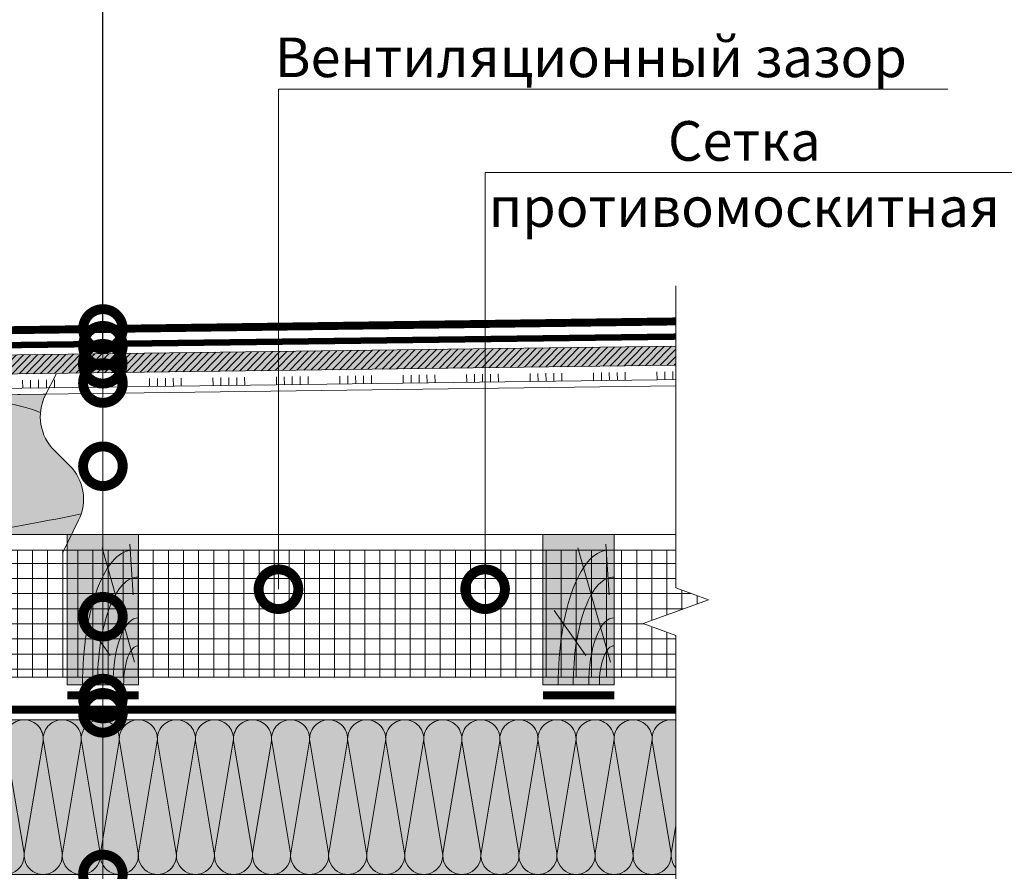
# Model space of a CAD drawing. Units: millimetres. Extents: x 259701 to 349231, y -19226 to 3115.
# Drawn here: x 319391 to 320012, y -4781 to -4244 of the extents above; entities that cross this region are included whole.
import ezdxf
from ezdxf import colors
from ezdxf.entities.mleader import LeaderData, LeaderLine
from ezdxf.math import Vec2, Vec3

# ---------------------------------------------------------------- set-up
doc = ezdxf.new("R2010")
doc.units = ezdxf.units.MM
doc.linetypes.add('Штрих-пунктирная', pattern=[20, 7.5, -2, 1, -2, 7.5])
doc.linetypes.add('штриховая 50', pattern=[1, 0.5, -0.5])
doc.layers.get('0').update_dxf_attribs({"lineweight": 30})
for name, color, linetype, lineweight in [('_Тонкая линия', 7, 'Continuous', 15), ('FP-XX-МАРКИ ПОМЕЩЕНИЙ', 250, 'Continuous', 25), ('TN-Геотекстиль иглопробивной', 252, 'Штрих-пунктирная', 30), ('TN-ГИДРОИЗОЛЯЦИЯ ПВХ', 5, 'Continuous', 15), ('TN-ДЕРЕВО', 54, 'Continuous', 30), ('TN-КОНТРБРУС', 30, 'Continuous', 30), ('Ветровлагозащита', 192, 'Continuous', 25), ('ТН_Клей', 1, 'Continuous', 15)]:
    doc.layers.add(name, color=color, linetype=linetype, lineweight=lineweight)
doc.layers.add('TN-АННОТАЦИИ', color=7, linetype='Continuous', lineweight=20, true_color=0x000000)
doc.layers.add('TN-АННОТАЦИИ @ 10', color=7, linetype='Continuous', lineweight=20, true_color=0x000000)
doc.styles.add('TN-Текст', font='isocpeur.ttf')

# ---------------------------------------------------------------- blocks, each defined once
blk = doc.blocks.new('_DotSmall')
at = {"color": 0, "linetype": 'ByBlock', "const_width": 0.5}
blk.add_lwpolyline([(-0.0625, 0, 1), (0.0625, 0, 1)], format="xyb", close=True, dxfattribs=at)
blk = doc.blocks.new('*U213')
at = {"color": 0, "lineweight": 0, "ltscale": 100}
for p, q in [((-2.888032616127498e-11, 97.50591573699964), (23.99999999999313, 97.50591573699964)), ((3.980721077867957e-15, 0), (-2.888032616127498e-11, 97.50591573699964)), ((23.99999999986329, 97.50591573699964), (47.9999999998853, 97.50591573699964)), ((47.99999999975546, 97.50591573699964), (71.99999999977747, 97.50591573699964)), ((71.99999999964764, 97.50591573699964), (95.99999999966965, 97.50591573699964)), ((95.99999999953981, 97.50591573699963), (119.9999999995618, 97.50591573699963)), ((119.999999999432, 97.50591573699963), (143.999999999454, 97.50591573699963)), ((143.9999999993242, 97.50591573699963), (167.9999999993462, 97.50591573699963)), ((167.9999999992163, 97.50591573699963), (191.9999999992383, 97.50591573699963)), ((191.9999999991085, 97.50591573699963), (215.9999999991305, 97.50591573699963)), ((215.9999999990007, 97.50591573699963), (239.9999999990227, 97.50591573699963)), ((239.9999999988928, 97.50591573699963), (263.9999999989149, 97.50591573699963)), ((263.999999998785, 97.50591573699963), (287.999999998807, 97.50591573699963)), ((287.9999999986772, 97.50591573699961), (311.9999999986992, 97.50591573699961)), ((311.9999999985694, 97.50591573699961), (335.9999999985914, 97.50591573699961)), ((335.9999999984615, 97.50591573699961), (359.9999999984835, 97.50591573699961)), ((359.9999999983537, 97.50591573699961), (383.9999999983757, 97.50591573699961)), ((383.9999999982459, 97.50591573699961), (407.9999999982679, 97.50591573699961)), ((407.999999998138, 97.50591573699961), (431.99999999816, 97.50591573699961)), ((431.9999999980302, 97.50591573699961), (455.9999999980522, 97.50591573699961)), ((455.9999999979224, 97.50591573699961), (479.9999999979444, 97.50591573699961)), ((479.9999999978145, 97.5059157369996), (503.9999999978365, 97.5059157369996)), ((503.9999999977067, 97.5059157369996), (527.9999999977288, 97.5059157369996)), ((-2.200937790647481e-11, 0), (24, 0)), ((23.99999999987016, -1.776356839401879e-15), (47.99999999989218, -1.776356839401879e-15)), ((47.99999999976233, -3.552713678803758e-15), (71.99999999978435, -3.552713678803758e-15)), ((71.9999999996545, -5.329070518205637e-15), (95.99999999967652, -5.329070518205637e-15)), ((95.99999999954667, -7.105427357607516e-15), (119.9999999995687, -7.105427357607516e-15)), ((119.9999999994388, -8.881784197009395e-15), (143.9999999994609, -8.881784197009395e-15)), ((143.999999999331, -1.065814103641127e-14), (167.999999999353, -1.065814103641127e-14)), ((167.9999999992232, -1.243449787581315e-14), (191.9999999992452, -1.243449787581315e-14)), ((191.9999999991154, -1.421085471521503e-14), (215.9999999991374, -1.421085471521503e-14)), ((215.9999999990075, -1.598721155461691e-14), (239.9999999990295, -1.598721155461691e-14)), ((239.9999999988997, -1.776356839401879e-14), (263.9999999989217, -1.776356839401879e-14)), ((263.9999999987919, -1.953992523342067e-14), (287.9999999988139, -1.953992523342067e-14)), ((287.9999999986841, -2.131628207282255e-14), (311.9999999987061, -2.131628207282255e-14)), ((311.9999999985762, -2.309263891222443e-14), (335.9999999985982, -2.309263891222443e-14)), ((335.9999999984684, -2.48689957516263e-14), (359.9999999984904, -2.48689957516263e-14)), ((359.9999999983606, -2.664535259102818e-14), (383.9999999983826, -2.664535259102818e-14)), ((383.9999999982527, -2.842170943043007e-14), (407.9999999982747, -2.842170943043007e-14)), ((407.9999999981449, -3.019806626983194e-14), (431.9999999981669, -3.019806626983194e-14)), ((431.9999999980371, -3.197442310923382e-14), (455.9999999980591, -3.197442310923382e-14)), ((455.9999999979293, -3.37507799486357e-14), (479.9999999979512, -3.37507799486357e-14)), ((479.9999999978214, -3.552713678803758e-14), (503.9999999978434, -3.552713678803758e-14)), ((503.9999999977136, -3.730349362743946e-14), (527.9999999977356, -3.730349362743946e-14))]:
    blk.add_line(p, q, dxfattribs=at)
at = {"color": 0, "lineweight": 0, "ltscale": 100, "transparency": 33554559}
for points in [[(-2.200937790647481e-11, 0, 0.4517184411417457), (11.9043687521144, 13.51195390599478), (0.09563124789115161, 83.99396183095911, -1.135041612653805), (23.9043687521144, 83.99396183099549), (12.09563124789115, 13.51195390603844, 0.4517184411390402), (23.99999999987016, -1.77635683940025e-15, 0.4517184411390404)], [(23.99999999987016, -1.776356839401879e-15, 0.4517184411417457), (35.90436875200657, 13.51195390599478), (24.09563124778332, 83.99396183095911, -1.135041612653805), (47.90436875200657, 83.99396183099549), (36.09563124778332, 13.51195390603843, 0.4517184411390402), (47.99999999976234, -3.552713678802129e-15, 0.4517184411390404)], [(47.99999999976233, -3.552713678803758e-15, 0.4517184411417457), (59.90436875189874, 13.51195390599478), (48.09563124767549, 83.99396183095911, -1.135041612653805), (71.90436875189874, 83.99396183099549), (60.0956312476755, 13.51195390603843, 0.4517184411390402), (71.9999999996545, -5.329070518204009e-15, 0.4517184411390404)], [(71.9999999996545, -5.329070518205637e-15, 0.4517184411417457), (83.90436875179091, 13.51195390599478), (72.09563124756767, 83.99396183095911, -1.135041612653805), (95.90436875179091, 83.99396183099549), (84.09563124756767, 13.51195390603843, 0.4517184411390402), (95.99999999954667, -7.105427357605886e-15, 0.4517184411390404)], [(95.99999999954667, -7.105427357607516e-15, 0.4517184411417457), (107.9043687516831, 13.51195390599478), (96.09563124745983, 83.9939618309591, -1.135041612653805), (119.9043687516831, 83.99396183099547), (108.0956312474598, 13.51195390603843, 0.4517184411390402), (119.9999999994388, -8.881784197007767e-15, 0.4517184411390404)], [(119.9999999994388, -8.881784197009395e-15, 0.4517184411417457), (131.9043687515752, 13.51195390599477), (120.095631247352, 83.9939618309591, -1.135041612653805), (143.9043687515752, 83.99396183099547), (132.095631247352, 13.51195390603843, 0.4517184411390402), (143.999999999331, -1.065814103640965e-14, 0.4517184411390404)], [(143.999999999331, -1.065814103641127e-14, 0.4517184411417457), (155.9043687514674, 13.51195390599477), (144.0956312472442, 83.9939618309591, -1.135041612653805), (167.9043687514674, 83.99396183099547), (156.0956312472442, 13.51195390603842, 0.4517184411390402), (167.9999999992232, -1.243449787581152e-14, 0.4517184411390404)], [(167.9999999992232, -1.243449787581315e-14, 0.4517184411417457), (179.9043687513596, 13.51195390599477), (168.0956312471364, 83.9939618309591, -1.135041612653805), (191.9043687513596, 83.99396183099547), (180.0956312471364, 13.51195390603842, 0.4517184411390402), (191.9999999991154, -1.42108547152134e-14, 0.4517184411390404)], [(191.9999999991154, -1.421085471521503e-14, 0.4517184411417457), (203.9043687512518, 13.51195390599477), (192.0956312470285, 83.9939618309591, -1.135041612653805), (215.9043687512518, 83.99396183099547), (204.0956312470285, 13.51195390603842, 0.4517184411390402), (215.9999999990075, -1.598721155461528e-14, 0.4517184411390404)], [(215.9999999990075, -1.598721155461691e-14, 0.4517184411417457), (227.9043687511439, 13.51195390599477), (216.0956312469207, 83.9939618309591, -1.135041612653805), (239.9043687511439, 83.99396183099547), (228.0956312469207, 13.51195390603842, 0.4517184411390402), (239.9999999988997, -1.776356839401716e-14, 0.4517184411390404)], [(239.9999999988997, -1.776356839401879e-14, 0.4517184411417457), (251.9043687510361, 13.51195390599477), (240.0956312468129, 83.9939618309591, -1.135041612653805), (263.9043687510361, 83.99396183099547), (252.0956312468129, 13.51195390603842, 0.4517184411390402), (263.9999999987918, -1.953992523341904e-14, 0.4517184411390404)], [(263.9999999987919, -1.953992523342067e-14, 0.4517184411417457), (275.9043687509283, 13.51195390599476), (264.0956312467051, 83.9939618309591, -1.135041612653805), (287.9043687509283, 83.99396183099547), (276.0956312467051, 13.51195390603842, 0.4517184411390402), (287.9999999986841, -2.131628207282092e-14, 0.4517184411390404)], [(287.9999999986841, -2.131628207282255e-14, 0.4517184411417457), (299.9043687508205, 13.51195390599476), (288.0956312465972, 83.99396183095908, -1.135041612653805), (311.9043687508205, 83.99396183099546), (300.0956312465972, 13.51195390603841, 0.4517184411390402), (311.9999999985762, -2.30926389122228e-14, 0.4517184411390404)], [(311.9999999985762, -2.309263891222443e-14, 0.4517184411417457), (323.9043687507126, 13.51195390599476), (312.0956312464894, 83.99396183095908, -1.135041612653805), (335.9043687507126, 83.99396183099546), (324.0956312464894, 13.51195390603841, 0.4517184411390402), (335.9999999984684, -2.486899575162468e-14, 0.4517184411390404)], [(335.9999999984684, -2.48689957516263e-14, 0.4517184411417457), (347.9043687506048, 13.51195390599476), (336.0956312463816, 83.99396183095908, -1.135041612653805), (359.9043687506048, 83.99396183099546), (348.0956312463816, 13.51195390603841, 0.4517184411390402), (359.9999999983606, -2.664535259102656e-14, 0.4517184411390404)], [(359.9999999983606, -2.664535259102818e-14, 0.4517184411417457), (371.904368750497, 13.51195390599476), (360.0956312462737, 83.99396183095908, -1.135041612653805), (383.904368750497, 83.99396183099546), (372.0956312462737, 13.51195390603841, 0.4517184411390402), (383.9999999982527, -2.842170943042843e-14, 0.4517184411390404)], [(383.9999999982527, -2.842170943043007e-14, 0.4517184411417457), (395.9043687503892, 13.51195390599475), (384.0956312461659, 83.99396183095908, -1.135041612653805), (407.9043687503892, 83.99396183099546), (396.0956312461659, 13.51195390603841, 0.4517184411390402), (407.9999999981449, -3.019806626983032e-14, 0.4517184411390404)], [(407.9999999981449, -3.019806626983194e-14, 0.4517184411417457), (419.9043687502813, 13.51195390599475), (408.0956312460581, 83.99396183095908, -1.135041612653805), (431.9043687502813, 83.99396183099546), (420.0956312460581, 13.51195390603841, 0.4517184411390402), (431.9999999980371, -3.197442310923219e-14, 0.4517184411390404)], [(431.9999999980371, -3.197442310923382e-14, 0.4517184411417457), (443.9043687501735, 13.51195390599475), (432.0956312459502, 83.99396183095908, -1.135041612653805), (455.9043687501735, 83.99396183099546), (444.0956312459502, 13.5119539060384, 0.4517184411390402), (455.9999999979293, -3.375077994863407e-14, 0.4517184411390404)], [(455.9999999979293, -3.37507799486357e-14, 0.4517184411417457), (467.9043687500657, 13.51195390599475), (456.0956312458424, 83.99396183095908, -1.135041612653805), (479.9043687500657, 83.99396183099546), (468.0956312458424, 13.5119539060384, 0.4517184411390402), (479.9999999978214, -3.552713678803595e-14, 0.4517184411390404)], [(479.9999999978214, -3.552713678803758e-14, 0.4517184411417457), (491.9043687499578, 13.51195390599475), (480.0956312457346, 83.99396183095907, -1.135041612653805), (503.9043687499578, 83.99396183099545), (492.0956312457346, 13.5119539060384, 0.4517184411390402), (503.9999999977136, -3.730349362743783e-14, 0.4517184411390404)], [(503.9999999977136, -3.730349362743946e-14, 0.4517184411417457), (515.9043687498499, 13.51195390599475), (504.0956312456267, 83.99396183095907, -1.135041612653805), (527.9043687498499, 83.99396183099545), (516.0956312456267, 13.5119539060384, 0.4517184411390402), (527.9999999976058, -3.907985046683971e-14, 0.4517184411390404)]]:
    blk.add_lwpolyline(points, format="xyb", dxfattribs=at)
blk = doc.blocks.new('A$C218e928d')
at = {"layer": 'TN-ДЕРЕВО', "lineweight": 0, "true_color": 0xfef2d2}
h = blk.add_hatch(color=7, dxfattribs=at)
h.dxf.hatch_style = 1
h.paths.add_polyline_path([(0, 0.07574278246374888), (0, 95.07574278246375), (45, 95.07574278246375), (45, 0.07574278246374888)])
at = {"layer": 'TN-ДЕРЕВО', "color": 0, "lineweight": 0, "transparency": 33554559}
for p, q in [((41.64678020926658, 56.96780656611759), (39.54692766047083, 88.9784679854942)), ((42.52415139821824, 14.47656285558423), (21.94970578484936, 86.56498675706541)), ((26.98240172571968, 18.72414693993414), (7.141672419500537, 47.07985554928837))]:
    blk.add_line(p, q, dxfattribs=at)
at = {"layer": 'TN-ДЕРЕВО', "color": 0, "lineweight": 0}
blk.add_lwpolyline([(0, 0.07574278246374888), (0, 95.07574278246375), (45, 95.07574278246375), (45, 0.07574278246374888)], close=True, dxfattribs=at)
at = {"layer": 'TN-ДЕРЕВО', "color": 0, "lineweight": 0, "transparency": 33554559, "extrusion": (0, 0, -1)}
for centre, major_axis, ratio, start_param, end_param in [((41.79449499695329, 0.09470283907768362), (-0.4056323331827424, 85.10456241912134), 0.3775930795355562, 4.716347909882391, 6.311330407786856), ((44.60661329881987, 0.09529451793150656), (-0.3239097119721361, 67.95857244361731), 0.3749999999813002, 4.716347909882431, 6.311330407793384)]:
    blk.add_ellipse(centre, major_axis=major_axis, ratio=ratio, start_param=start_param, end_param=end_param, dxfattribs=at)
at = {"layer": 'TN-ДЕРЕВО', "color": 0, "lineweight": 0, "transparency": 33554559, "extrusion": (0, 0, -0.9999999999999999)}
for centre, major_axis, ratio, start_param, end_param in [((44.75527455983683, 0.07525262984745495), (-0.2015081398432971, 42.27784785105703), 0.3749999999813485, -1.570788925221635, 0.02814477432260634), ((44.85674011544324, 0.07574278246829635), (-0.1179584049263086, 24.74851636101237), 0.3749999999814562, 4.716347909882497, 6.311330407846678)]:
    blk.add_ellipse(centre, major_axis=major_axis, ratio=ratio, start_param=start_param, end_param=end_param, dxfattribs=at)
blk = doc.blocks.new('*U266')
at = {"color": 1, "ltscale": 100}
for points in [[(1042.301645329308, 1.45700580510194e-14), (0, -2.449293598294707e-15)], [(610, 9.797174393178828e-15), (610, 5.00000000000001)], [(615, 9.797174393178828e-15), (615, 5.00000000000001)], [(620, 9.797174393178828e-15), (620, 5.00000000000001)], [(625, 9.797174393178828e-15), (625, 5.00000000000001)], [(630, 9.797174393178828e-15), (630, 5.00000000000001)], [(650, 1.045031935272408e-14), (650, 5.000000000000011)], [(655, 1.045031935272408e-14), (655, 5.000000000000011)], [(660, 1.045031935272408e-14), (660, 5.000000000000011)], [(665, 1.045031935272408e-14), (665, 5.000000000000011)], [(670, 1.045031935272408e-14), (670, 5.000000000000011)], [(690, 1.110346431226934e-14), (690, 5.000000000000012)], [(695, 1.110346431226934e-14), (695, 5.000000000000012)], [(700, 1.110346431226934e-14), (700, 5.000000000000012)], [(705, 1.110346431226934e-14), (705, 5.000000000000012)], [(710, 1.110346431226934e-14), (710, 5.000000000000012)], [(730, 1.175660927181459e-14), (730, 5.000000000000012)], [(735, 1.175660927181459e-14), (735, 5.000000000000012)], [(740, 1.175660927181459e-14), (740, 5.000000000000012)], [(745, 1.175660927181459e-14), (745, 5.000000000000012)], [(750, 1.175660927181459e-14), (750, 5.000000000000012)], [(770, 1.240975423135985e-14), (770, 5.000000000000012)], [(775, 1.240975423135985e-14), (775, 5.000000000000012)], [(780, 1.240975423135985e-14), (780, 5.000000000000012)], [(785, 1.240975423135985e-14), (785, 5.000000000000012)], [(790, 1.240975423135985e-14), (790, 5.000000000000012)], [(810, 1.30628991909051e-14), (810, 5.000000000000013)], [(815, 1.30628991909051e-14), (815, 5.000000000000013)], [(820, 1.30628991909051e-14), (820, 5.000000000000013)], [(825, 1.30628991909051e-14), (825, 5.000000000000013)], [(830, 1.30628991909051e-14), (830, 5.000000000000013)], [(850, 1.371604415045036e-14), (850, 5.000000000000013)], [(855, 1.371604415045036e-14), (855, 5.000000000000013)], [(860, 1.371604415045036e-14), (860, 5.000000000000013)], [(865, 1.371604415045036e-14), (865, 5.000000000000013)], [(870, 1.371604415045036e-14), (870, 5.000000000000013)], [(890, 1.436918910999561e-14), (890, 5.000000000000014)], [(895, 1.436918910999561e-14), (895, 5.000000000000014)], [(900, 1.436918910999561e-14), (900, 5.000000000000014)], [(905, 1.436918910999561e-14), (905, 5.000000000000014)], [(910, 1.436918910999561e-14), (910, 5.000000000000014)], [(930, 1.502233406954087e-14), (930, 5.000000000000015)], [(935, 1.502233406954087e-14), (935, 5.000000000000015)], [(940, 1.502233406954087e-14), (940, 5.000000000000015)], [(945, 1.502233406954087e-14), (945, 5.000000000000015)], [(950, 1.502233406954087e-14), (950, 5.000000000000015)], [(970, 1.567547902908612e-14), (970, 5.000000000000016)], [(975, 1.567547902908612e-14), (975, 5.000000000000016)], [(980, 1.567547902908612e-14), (980, 5.000000000000016)], [(985, 1.567547902908612e-14), (985, 5.000000000000016)], [(990, 1.567547902908612e-14), (990, 5.000000000000016)], [(1010, 1.632862398863138e-14), (1010, 5.000000000000016)], [(1015, 1.632862398863138e-14), (1015, 5.000000000000016)], [(1020, 1.632862398863138e-14), (1020, 5.000000000000016)], [(1025, 1.632862398863138e-14), (1025, 5.000000000000016)], [(1030, 1.632862398863138e-14), (1030, 5.000000000000016)]]:
    blk.add_lwpolyline(points, dxfattribs=at)
blk = doc.blocks.new('*U215')
at = {"lineweight": 0}
blk.add_wipeout([(1388.9336032711371, 66.81546277431018), (1388.9336032712963, -1705.9947479840343), (1182.8727968120138, -1780.9947479839914), (1594.9944097282496, -1930.9947479839905), (1388.9336032712963, -2005.994747983991), (1388.9336032724696, -3562.013176047339), (1182.872796813188, -3637.01317604734), (1594.9944097294228, -3787.0131760473005), (1388.9336032724696, -3862.01317604734), (1388.9336032713154, -5647.102323959067), (3.001332515850663e-11, -5647.102323958488), (1.9099388737231493e-11, -3862.0131760477248), (206.06080645805469, -3787.0131760473582), (-206.06080645809743, -3637.013176047301), (1.9099388737231493e-11, -3562.0131760476897), (8.185452315956354e-12, -2005.994747984036), (206.06080645705333, -1930.9947479839732), (-206.0608064592734, -1780.9947479840364), (8.185452315956354e-12, -1705.9947479839918), (-9.094947017729282e-13, 66.81546277430972)], dxfattribs=at).dxf.layer = 'FP-XX-МАРКИ ПОМЕЩЕНИЙ'
at = {"linetype": 'Continuous'}
blk.add_lwpolyline([(3.063776454001396e-11, -5768.007924031331), (2.04456563984152e-11, -3862.013176047723), (1.184598874667763e-09, -3862.013176047299), (206.0608064580559, -3787.013176047316), (-206.0608064580971, -3637.0131760473), (1.184402467236566e-09, -3562.013176047299), (2.024924896721814e-11, -3562.013176047723), (1.028599899476178e-11, -2005.994747984035), (206.0608064570544, -1930.994747984016), (-206.0608064592715, -1780.994747984035), (1.00895915635651e-11, -1705.994747984035), (-1.025165780341708e-13, 200)], dxfattribs=at)

msp = doc.modelspace()

# ---------------------------------------------------------------- hatches: boundary and pattern name
at = {"lineweight": 9, "transparency": 33554559}
h = msp.add_hatch(color=45, dxfattribs=at)
h.dxf.hatch_style = 1
h.paths.add_polyline_path([(319824.931728617, -4782.832070788243), (319824.9316432636, -4685.326078605719), (319291.3005983388, -4685.326564436625), (319291.3006836922, -4782.832556619148)])
at = {"layer": 'TN-ГИДРОИЗОЛЯЦИЯ ПВХ', "ltscale": 100, "true_color": 0xc7c8ca, "transparency": 33554687}
h = msp.add_hatch(dxfattribs=at)
h.set_pattern_fill('ANSI37', color=9, scale=3, angle=45)
h.set_pattern_definition([(90, (4664.109370833146, -433.7914621252949), (-9.525, 0), []), (180, (4664.109370833146, -433.7914621252949), (-8.881784197001252e-16, -9.524999999999999), [])])
h.paths.add_polyline_path([(319824.9304667325, -4578.362965221947), (319824.9304667325, -4658.362965221947), (318782.5925745033, -4658.363234199222), (318782.5925745027, -4578.363234199222)])
at = {"layer": 'TN-ДЕРЕВО', "lineweight": 0, "true_color": 0xfeeab9}
h = msp.add_hatch(color=254, dxfattribs=at)
h.dxf.hatch_style = 1
h.paths.add_polyline_path([(318782.1734986299, -4463.148584483317), (319804.3024471086, -4449.684693177707), (319804.3024471086, -4461.685734205274), (318782.3315537176, -4475.147543546054)])
at = {"layer": 'TN-ДЕРЕВО', "lineweight": 0, "transparency": 33554559}
h = msp.add_hatch(dxfattribs=at)
h.set_pattern_fill('ANSI31', color=0, angle=0.754679276308924)
h.set_pattern_definition([(45.75467927630893, (53037.83386616919, -10686.30374408242), (-2.274439598718052, 2.21529896668221), [])])
h.paths.add_polyline_path([(318782.1734986299, -4463.148584483317), (319804.3024471086, -4449.684693177707), (319804.3024471086, -4461.685734205274), (318782.3315537176, -4475.147543546054)])
at = {"layer": 'TN-ДЕРЕВО', "lineweight": 0, "true_color": 0xfeeab9}
h = msp.add_hatch(color=254, dxfattribs=at)
h.dxf.hatch_style = 1
edge = h.paths.add_edge_path()
edge.add_line((319421.9834685299, -4524.821449029498), (319412.5113306247, -4515.452316350042))
edge.add_arc((319433.6082462069, -4494.123459068971), 29.99999999997583, 153.7481817269625, 225.3132329041318, ccw=False)
edge.add_line((319406.7024850535, -4480.853944505403), (319407.1747075742, -4479.919808013168))
edge.add_line((319407.1747075742, -4479.919808013168), (318782.5927234189, -4488.147051707447))
edge.add_line((318782.5927234189, -4488.147051707447), (318782.5927234189, -4568.34016216294))
edge.add_line((318782.5927234189, -4568.34016216294), (319423.3929366605, -4568.34016216294))
edge.add_line((319423.3929366605, -4568.34016216294), (319427.7923141012, -4559.419820874225))
edge.add_arc((319400.8865529476, -4546.150306310657), 30.0000000000802, 333.7481817270609, 405.3132329041725)

# ---------------------------------------------------------------- linework, layer by layer
at = {"layer": '_Тонкая линия', "lineweight": 5, "ltscale": 100}
msp.add_lwpolyline([(319417.5754146735, -4580.135986067238), (319427.7923141012, -4559.419820874196, 0.3228228060544427), (319421.9834685299, -4524.821449029576), (319412.5113306246, -4515.452316349965, -0.3228228060543755), (319406.7024850535, -4480.853944505403), (319413.5607960144, -4467.287038520333)], format="xyb", dxfattribs=at)
at = {"layer": 'TN-Геотекстиль иглопробивной', "const_width": 4}
msp.add_lwpolyline([(319010.0444761331, -4453.786963651477), (319804.3256479761, -4443.6363566568)], dxfattribs=at)
at = {"layer": 'TN-ГИДРОИЗОЛЯЦИЯ ПВХ', "linetype": 'штриховая 50', "ltscale": 10, "const_width": 5}
msp.add_lwpolyline([(318899.7211975662, -4445.952993734063), (318899.7211975662, -4445.952993734063), (318899.7211975662, -4445.952993734063), (319813.2156688463, -4433.920079210025)], dxfattribs=at)
at = {"layer": 'TN-ГИДРОИЗОЛЯЦИЯ ПВХ', "color": 9, "ltscale": 100, "true_color": 0xc7c8ca, "transparency": 33554687}
msp.add_lwpolyline([(319824.9304667325, -4578.362965221947), (319824.9304667325, -4658.362965221947), (318782.5925745033, -4658.363234199222), (318782.5925745027, -4578.363234199222), (319824.9304667325, -4578.362965221947)], close=True, dxfattribs=at)
at = {"layer": 'TN-ДЕРЕВО', "color": 0, "lineweight": 0}
msp.add_lwpolyline([(318782.1734986299, -4463.148584483317), (319804.3024471086, -4449.684693177707), (319804.3024471086, -4461.685734205274), (318782.3315537176, -4475.147543546054)], close=True, dxfattribs=at)
for points in [[(318782.5927234189, -4488.147051707447), (319804.3265181814, -4474.688365524625), (319804.3265181814, -4568.340162162939), (318782.5927234189, -4568.34016216294), (318782.5927234189, -4488.147051707447)], [(319423.3929366605, -4568.34016216294), (318782.5927234189, -4568.34016216294), (318782.5927234189, -4488.147051707447), (319407.1747075742, -4479.919808013168)]]:
    msp.add_lwpolyline(points, dxfattribs=at)
at = {"layer": 'TN-ДЕРЕВО', "color": 0, "lineweight": 0, "transparency": 33554559}
for points in [[(319340.5948569062, -4480.796824434505), (319368.4722207238, -4483.316854795779), (319390.0993709589, -4485.381533986072), (319403.5151611677, -4491.540969379266)], [(319429.4249710728, -4555.400100411867), (319408.9084681364, -4559.733621788981), (319384.7475179785, -4564.174809725098), (319358.8339450754, -4568.34016216294)]]:
    msp.add_open_spline(points, degree=3, dxfattribs=at)
at = {"layer": 'TN-КОНТРБРУС', "ltscale": 10, "const_width": 5}
for points in [[(319420.5920669656, -4669.84486459343), (319465.5920669655, -4669.84486459343)], [(319720.5920669656, -4669.84486459343), (319765.5920669655, -4669.84486459343)]]:
    msp.add_lwpolyline(points, dxfattribs=at)
at = {"layer": 'Ветровлагозащита', "ltscale": 10, "const_width": 5}
msp.add_lwpolyline([(318788.5940269264, -4678.840020130182), (319804.3256479762, -4678.840162162945)], dxfattribs=at)

# ---------------------------------------------------------------- block references
at = {"rotation": 180.0000501608081}
msp.add_blockref('*U213', (319825.4354482425, -4685.326163936346), dxfattribs=at)
at = {"layer": 'TN-ГИДРОИЗОЛЯЦИЯ ПВХ', "color": 0}
for p in [(319420.5920669655, -4663.415904945404), (319720.5920669655, -4663.415904945404)]:
    msp.add_blockref('A$C218e928d', p, dxfattribs=at)
at = {"layer": 'ТН_Клей', "ltscale": 100, "rotation": 0.7546792764485891}
msp.add_blockref('*U266', (318782.5927234189, -4484.146704698258), dxfattribs=at)

# ---------------------------------------------------------------- next in the draw order: block references
at = {"layer": 'TN-АННОТАЦИИ', "xscale": -0.1, "yscale": 0.1, "zscale": 0.1, "rotation": 180}
msp.add_blockref('*U215', (319804.3256479764, -4988.33775764284), dxfattribs=at)

# ---------------------------------------------------------------- next in the draw order: leaders
at = {"layer": 'TN-АННОТАЦИИ @ 10'}
ml = msp.add_multileader_mtext('Standard', dxfattribs=at)
ml.set_content('\\A1;Полимерная мембрана LOGICROOF V-RP 1,5 мм', color=256, style='TN-Текст')
ml.set_leader_properties(color=256, linetype='ByLayer', lineweight=-1)
ml.set_arrow_properties(name='DOTSMALL')
ml.build(insert=Vec2(0, 0))
ml.multileader.update_dxf_attribs({"text_left_attachment_type": 6, "text_right_attachment_type": 6, "dogleg_length": 100, "arrow_head_size": 50, "scale": 10})
ctx = ml.context
ctx.base_point, ctx.scale, ctx.char_height, ctx.arrow_head_size, ctx.landing_gap_size, ctx.plane_origin = Vec3(319460.6819352845, -3809.899096427306), 10, 25, 50, 0, Vec3(317340.5593983742, -4905.54250859872)
ctx.left_attachment, ctx.right_attachment = 6, 6
notes = []
notes.append((ctx, [(1, (1, 1, 0), (319443.0920669654, -3809.899096427306), (1, 0), 17.58986831919003, [(1, [(319443.0920669655, -4438.795495323403)], 0, [])])]))
ctx.mtext.insert, ctx.mtext.width, ctx.mtext.line_spacing_style, ctx.mtext.flow_direction = Vec3(319460.6819352845, -3777.399096427306), 903.7633707326604, 2, 5
ml = msp.add_multileader_mtext('Standard', dxfattribs=at)
ml.set_content('\\A1;Геотекстиль термообработанный 300 г/м²', color=256, style='TN-Текст')
ml.set_leader_properties(color=256, linetype='ByLayer', lineweight=-1)
ml.set_arrow_properties(name='DOTSMALL')
ml.build(insert=Vec2(0, 0))
ml.multileader.update_dxf_attribs({"text_left_attachment_type": 6, "text_right_attachment_type": 6, "dogleg_length": 100, "arrow_head_size": 50, "scale": 10})
ctx = ml.context
ctx.base_point, ctx.scale, ctx.char_height, ctx.arrow_head_size, ctx.landing_gap_size, ctx.plane_origin = Vec3(319460.6819352845, -3849.899096427304), 10, 25, 50, 0, Vec3(317340.5618820939, -4945.54250859872)
ctx.left_attachment, ctx.right_attachment, ctx.text_align_type = 6, 6, 2
notes.append((ctx, [(1, (1, 1, 0), (319443.0920669654, -3849.899096427304), (1, 0), 17.58986831918997, [(1, [(319443.0920669655, -4449.384004429218)], 0, [])])]))
ctx.mtext.insert, ctx.mtext.alignment, ctx.mtext.line_spacing_style, ctx.mtext.flow_direction = Vec3(320140.6819352845, -3817.399096427304), 3, 2, 5
ml = msp.add_multileader_mtext('Standard', dxfattribs=at)
ml.set_content('\\A1;OSB-3 / фанера ФСФ - 18 / 12 мм ', color=256, style='TN-Текст')
ml.set_leader_properties(color=256, linetype='ByLayer', lineweight=-1)
ml.set_arrow_properties(name='DOTSMALL')
ml.build(insert=Vec2(0, 0))
ml.multileader.update_dxf_attribs({"text_left_attachment_type": 6, "text_right_attachment_type": 6, "dogleg_length": 100, "arrow_head_size": 50, "scale": 10})
ctx = ml.context
ctx.base_point, ctx.scale, ctx.char_height, ctx.arrow_head_size, ctx.landing_gap_size, ctx.plane_origin = Vec3(319460.6819352846, -3889.899096427304), 10, 25, 50, 0, Vec3(317340.5500070454, -4985.542508598719)
ctx.left_attachment, ctx.right_attachment, ctx.text_align_type = 6, 6, 2
notes.append((ctx, [(1, (1, 1, 0), (319443.0920669654, -3889.899096427304), (1, 0), 17.58986831921908, [(1, [(319442.9646730986, -4460.745087651696)], 0, [])])]))
ctx.mtext.insert, ctx.mtext.alignment, ctx.mtext.line_spacing_style, ctx.mtext.flow_direction = Vec3(320005.6819352846, -3857.399096427304), 3, 2, 5
ml = msp.add_multileader_mtext('Standard', dxfattribs=at)
ml.set_content('\\A1;Клей ТЕХНОНИКОЛЬ 508 PROFESSIONAL', color=256, style='TN-Текст')
ml.set_leader_properties(color=256, linetype='ByLayer', lineweight=-1)
ml.set_arrow_properties(name='DOTSMALL')
ml.build(insert=Vec2(0, 0))
ml.multileader.update_dxf_attribs({"text_left_attachment_type": 6, "text_right_attachment_type": 6, "dogleg_length": 100, "arrow_head_size": 50, "scale": 10})
ctx = ml.context
ctx.base_point, ctx.scale, ctx.char_height, ctx.arrow_head_size, ctx.landing_gap_size, ctx.plane_origin = Vec3(319460.6819352845, -3929.899096427304), 10, 25, 50, 0, Vec3(317340.5638108915, -5025.542508598719)
ctx.left_attachment, ctx.right_attachment, ctx.text_align_type = 6, 6, 2
notes.append((ctx, [(1, (1, 1, 0), (319443.0920669654, -3929.899096427304), (1, 0), 17.58986831913177, [(1, [(319443.0920669652, -4472.888035448055)], 0, [])])]))
ctx.mtext.insert, ctx.mtext.alignment, ctx.mtext.line_spacing_style, ctx.mtext.flow_direction = Vec3(320068.1819352845, -3899.899096427304), 3, 2, 5
ml = msp.add_multileader_mtext('Standard', dxfattribs=at)
ml.set_content('\\A1;Деревянная балка для уклонообразующего слоя', color=256, style='TN-Текст')
ml.set_leader_properties(color=256, linetype='ByLayer', lineweight=-1)
ml.set_arrow_properties(name='DOTSMALL')
ml.build(insert=Vec2(0, 0))
ml.multileader.update_dxf_attribs({"text_left_attachment_type": 6, "text_right_attachment_type": 6, "dogleg_length": 100, "arrow_head_size": 50, "scale": 10})
ctx = ml.context
ctx.base_point, ctx.scale, ctx.char_height, ctx.arrow_head_size, ctx.landing_gap_size, ctx.plane_origin = Vec3(319460.6819352845, -3969.899096427303), 10, 25, 50, 0, Vec3(317340.5522792527, -5065.542508598719)
ctx.left_attachment, ctx.right_attachment, ctx.text_align_type = 6, 6, 2
notes.append((ctx, [(1, (1, 1, 0), (319443.0920669654, -3969.899096427303), (1, 0), 17.58986831918997, [(1, [(319443.0920669654, -4525.389244867916)], 0, [])])]))
ctx.mtext.insert, ctx.mtext.alignment, ctx.mtext.line_spacing_style, ctx.mtext.flow_direction = Vec3(320220.6819352845, -3937.399096427304), 3, 2, 5
ml = msp.add_multileader_mtext('Standard', dxfattribs=at)
ml.set_content('\\A1;Деревянный брус для вент. зазора 45х95 мм', color=256, style='TN-Текст')
ml.set_leader_properties(color=256, linetype='ByLayer', lineweight=-1)
ml.set_arrow_properties(name='DOTSMALL')
ml.build(insert=Vec2(0, 0))
ml.multileader.update_dxf_attribs({"text_left_attachment_type": 6, "text_right_attachment_type": 6, "dogleg_length": 100, "arrow_head_size": 50, "scale": 10})
ctx = ml.context
ctx.base_point, ctx.scale, ctx.char_height, ctx.arrow_head_size, ctx.landing_gap_size, ctx.plane_origin = Vec3(319460.6819352845, -4009.899096427303), 10, 25, 50, 0, Vec3(317340.5522792527, -5105.542508598719)
ctx.left_attachment, ctx.right_attachment, ctx.text_align_type = 6, 6, 2
notes.append((ctx, [(1, (1, 1, 0), (319443.0920669654, -4009.899096427303), (1, 0), 17.58986831913177, [(1, [(319443.0920669655, -4620.28679238353)], 0, [])])]))
ctx.mtext.insert, ctx.mtext.alignment, ctx.mtext.line_spacing_style, ctx.mtext.flow_direction = Vec3(320168.1819352845, -3977.399096427303), 3, 2, 5
ml = msp.add_multileader_mtext('Standard', dxfattribs=at)
ml.set_content('\\A1;Лента ТЕХНОНИКОЛЬ АЛЬФА КОНТРБРУС', color=256, style='TN-Текст')
ml.set_leader_properties(color=256, linetype='ByLayer', lineweight=-1)
ml.set_arrow_properties(name='DOTSMALL')
ml.build(insert=Vec2(0, 0))
ml.multileader.update_dxf_attribs({"text_left_attachment_type": 6, "text_right_attachment_type": 6, "dogleg_length": 100, "arrow_head_size": 50, "scale": 10})
ctx = ml.context
ctx.base_point, ctx.scale, ctx.char_height, ctx.arrow_head_size, ctx.landing_gap_size, ctx.plane_origin = Vec3(319460.6819352845, -4049.899096427303), 10, 25, 50, 0, Vec3(317340.1665880716, -5145.542508598719)
ctx.left_attachment, ctx.right_attachment, ctx.text_align_type = 6, 6, 2
notes.append((ctx, [(1, (1, 1, 0), (319442.7063757842, -4049.899096427303), (1, 0), 17.97555950030625, [(1, [(319443.0920669654, -4671.88869725025)], 0, [])])]))
ctx.mtext.insert, ctx.mtext.alignment, ctx.mtext.line_spacing_style, ctx.mtext.flow_direction = Vec3(320105.6819352845, -4019.899096427303), 3, 2, 5
ml = msp.add_multileader_mtext('Standard', dxfattribs=at)
ml.set_content('{\\C7;Пленка ТЕХНОНИКОЛЬ АЛЬФА ТОП}', color=256, style='TN-Текст')
ml.set_leader_properties(color=256, linetype='ByLayer', lineweight=-1)
ml.set_arrow_properties(name='DOTSMALL')
ml.build(insert=Vec2(0, 0))
ml.multileader.update_dxf_attribs({"text_left_attachment_type": 6, "text_right_attachment_type": 6, "dogleg_length": 100, "arrow_head_size": 50, "scale": 10})
ctx = ml.context
ctx.base_point, ctx.scale, ctx.char_height, ctx.arrow_head_size, ctx.landing_gap_size, ctx.plane_origin = Vec3(319460.6819352845, -4089.899096427303), 10, 25, 50, 0, Vec3(317340.5582292315, -5145.542508598719)
ctx.left_attachment, ctx.right_attachment, ctx.text_align_type = 6, 6, 2
notes.append((ctx, [(1, (1, 1, 0), (319443.0920669654, -4089.899096427303), (1, 0), 17.58986831911727, [(1, [(319443.0920669654, -4680.88399481976)], 0, [])])]))
ctx.mtext.insert, ctx.mtext.alignment, ctx.mtext.line_spacing_style, ctx.mtext.flow_direction = Vec3(320000.6819352845, -4059.899096427303), 3, 2, 5
ml = msp.add_multileader_mtext('Standard', dxfattribs=at)
ml.set_content('{\\C7;Плиты из каменной ваты ТЕХНОЛАЙТ ОПТИМА}', color=256, style='TN-Текст')
ml.set_leader_properties(color=256, linetype='ByLayer', lineweight=-1)
ml.set_arrow_properties(name='DOTSMALL')
ml.build(insert=Vec2(0, 0))
ml.multileader.update_dxf_attribs({"text_left_attachment_type": 6, "text_right_attachment_type": 6, "dogleg_length": 100, "arrow_head_size": 50, "scale": 10})
ctx = ml.context
ctx.base_point, ctx.scale, ctx.char_height, ctx.arrow_head_size, ctx.landing_gap_size, ctx.plane_origin = Vec3(319460.6819352845, -4129.051179623302), 10, 25, 50, 0, Vec3(317340.5754053491, -5184.694591794718)
ctx.left_attachment, ctx.right_attachment, ctx.text_align_type = 6, 6, 2
notes.append((ctx, [(1, (1, 1, 0), (319443.0920669654, -4129.051179623302), (1, 0), 17.58986831911727, [(1, [(319443.0920651848, -4782.845455610627)], 0, [])])]))
ctx.mtext.insert, ctx.mtext.alignment, ctx.mtext.line_spacing_style, ctx.mtext.flow_direction = Vec3(320194.4319352845, -4099.051179623303), 3, 2, 5
ml = msp.add_multileader_mtext('Standard', dxfattribs=at)
ml.set_content('{\\C0;Пленка ТЕХНОНИКОЛЬ АЛЬФА Барьер 4.0}', color=256, style='TN-Текст')
ml.set_leader_properties(color=256, linetype='ByLayer', lineweight=-1)
ml.set_arrow_properties(name='DOTSMALL')
ml.build(insert=Vec2(0, 0))
ml.multileader.update_dxf_attribs({"text_left_attachment_type": 6, "text_right_attachment_type": 6, "dogleg_length": 100, "arrow_head_size": 50, "scale": 10})
ctx = ml.context
ctx.base_point, ctx.scale, ctx.char_height, ctx.arrow_head_size, ctx.landing_gap_size, ctx.plane_origin = Vec3(319460.6819352845, -4168.203262819301), 10, 25, 50, 0, Vec3(317340.5826851227, -5223.846674990717)
ctx.left_attachment, ctx.right_attachment, ctx.text_align_type = 6, 6, 2
notes.append((ctx, [(1, (1, 1, 0), (319443.0920669654, -4168.203262819301), (1, 0), 17.58986831911727, [(1, [(319443.0920669654, -4931.840463240383)], 0, [])])]))
ctx.mtext.insert, ctx.mtext.alignment, ctx.mtext.line_spacing_style, ctx.mtext.flow_direction = Vec3(320110.6819352845, -4135.703262819301), 3, 2, 5
ml = msp.add_multileader_mtext('Standard', dxfattribs=at)
ml.set_content('{\\C7;Деревянная обрешетка 20х95 мм}', color=256, style='TN-Текст')
ml.set_leader_properties(color=256, linetype='ByLayer', lineweight=-1)
ml.set_arrow_properties(name='DOTSMALL')
ml.build(insert=Vec2(0, 0))
ml.multileader.update_dxf_attribs({"text_left_attachment_type": 6, "text_right_attachment_type": 6, "dogleg_length": 100, "arrow_head_size": 50, "scale": 10})
ctx = ml.context
ctx.base_point, ctx.scale, ctx.char_height, ctx.arrow_head_size, ctx.landing_gap_size, ctx.plane_origin = Vec3(319460.6819352845, -4207.7793044173), 10, 25, 50, 0, Vec3(317340.5736631238, -5263.422716588716)
ctx.left_attachment, ctx.right_attachment, ctx.text_align_type = 6, 6, 2
notes.append((ctx, [(1, (1, 1, 0), (319443.0920669654, -4207.7793044173), (1, 0), 17.58986831911727, [(1, [(319443.0920669654, -4954.469709421057)], 0, [])])]))
ctx.mtext.insert, ctx.mtext.alignment, ctx.mtext.line_spacing_style, ctx.mtext.flow_direction = Vec3(319980.6819352845, -4175.279304417299), 3, 2, 5
ml = msp.add_multileader_mtext('Standard', dxfattribs=at)
ml.set_content('\\A1;\\pxqc,t28;{\\C7;Вентиляционный зазор}', color=256, style='TN-Текст')
ml.set_leader_properties(color=256, linetype='ByLayer', lineweight=-1)
ml.set_arrow_properties(name='DOTSMALL')
ml.build(insert=Vec2(0, 0))
ml.multileader.update_dxf_attribs({"text_left_attachment_type": 6, "text_right_attachment_type": 6, "dogleg_length": 100, "arrow_head_size": 50, "scale": 10})
ctx = ml.context
ctx.base_point, ctx.scale, ctx.char_height, ctx.arrow_head_size, ctx.landing_gap_size, ctx.plane_origin = Vec3(319573.3572535066, -4287.480761868929), 10, 25, 50, 0, Vec3(317451.2842480306, -4617.228181468677)
ctx.left_attachment, ctx.right_attachment, ctx.text_align_type = 6, 6, 1
notes.append((ctx, [(1, (1, 1, 0), (319553.8007296365, -4287.480761868929), (1, 0), 19.55652387016573, [(1, [(319553.804256279, -4602.934303839334)], 0, [])])]))
ctx.mtext.insert, ctx.mtext.width, ctx.mtext.alignment, ctx.mtext.line_spacing_style, ctx.mtext.flow_direction = Vec3(319750.8572535066, -4254.980761868929), 951.7380534518161, 2, 2, 5
ml = msp.add_multileader_mtext('Standard', dxfattribs=at)
ml.set_content('{\\C7;Сетка \\Pпротивомоскитная}', color=256, style='TN-Текст')
ml.set_leader_properties(color=256, linetype='ByLayer', lineweight=-1)
ml.set_arrow_properties(name='DOTSMALL')
ml.build(insert=Vec2(0, 0))
ml.multileader.update_dxf_attribs({"text_left_attachment_type": 6, "text_right_attachment_type": 6, "dogleg_length": 100, "arrow_head_size": 50, "scale": 10})
ctx = ml.context
ctx.base_point, ctx.scale, ctx.char_height, ctx.arrow_head_size, ctx.landing_gap_size, ctx.plane_origin = Vec3(319703.8652572355, -4340.217726480906), 10, 25, 50, 0, Vec3(317740.5061911328, -4740.354983844992)
ctx.left_attachment, ctx.right_attachment, ctx.text_align_type = 6, 6, 1
notes.append((ctx, [(1, (1, 1, 0), (319684.1191973949, -4340.217726480906), (1, 0), 19.74605984065971, [(2, [(319684.1191970397, -4602.934303839334), (319684.1191970397, -4340.217726953111)], 0, [])])]))
ctx.mtext.insert, ctx.mtext.alignment, ctx.mtext.line_spacing_style, ctx.mtext.flow_direction = Vec3(319847.6152572355, -4307.717726480906), 2, 2, 5
ml = msp.add_multileader_mtext('Standard', dxfattribs=at)
ml.set_content('\\A1;{\\C7;Подшивка потолка\\P(ГКЛ\\~/\\~ГКЛВ)}', color=256, style='TN-Текст')
ml.set_leader_properties(color=256, linetype='ByLayer', lineweight=-1)
ml.set_arrow_properties(name='DOTSMALL')
ml.build(insert=Vec2(0, 0))
ml.multileader.update_dxf_attribs({"text_left_attachment_type": 6, "text_right_attachment_type": 6, "dogleg_length": 100, "arrow_head_size": 50, "scale": 10})
ctx = ml.context
ctx.base_point, ctx.scale, ctx.char_height, ctx.arrow_head_size, ctx.landing_gap_size, ctx.plane_origin = Vec3(317272.1607445295, -4636.043602286473), 10, 25, 50, 0, Vec3(315157.7813856568, -4955.021525906249)
ctx.left_attachment, ctx.right_attachment, ctx.text_align_type = 6, 6, 1
notes.append((ctx, [(1, (1, 1, 0), (317260.2978672631, -4636.043602286473), (1, 0), 11.86287726637795, [(1, [(317260.3030432988, -4515.215400871156)], 0, [])])]))
ctx.mtext.insert, ctx.mtext.width, ctx.mtext.alignment, ctx.mtext.line_spacing_style, ctx.mtext.flow_direction = Vec3(317417.1607445295, -4606.043602286473), 635.6678475430817, 2, 2, 5
for ctx, leaders in notes:
    for number, flags, end, landing, length, lines in leaders:
        leader = LeaderData()
        leader.index, (leader.has_last_leader_line, leader.has_dogleg_vector, leader.attachment_direction) = number, flags
        leader.last_leader_point, leader.dogleg_vector, leader.dogleg_length = Vec3(end), Vec3(landing), length
        for number, points, colour, breaks in lines:
            line = LeaderLine()
            line.index, line.vertices, line.color, line.breaks = number, Vec3.list(points), colors.encode_raw_color(colour), breaks
            leader.lines.append(line)
        ctx.leaders.append(leader)

doc.saveas('drawing.dxf')
